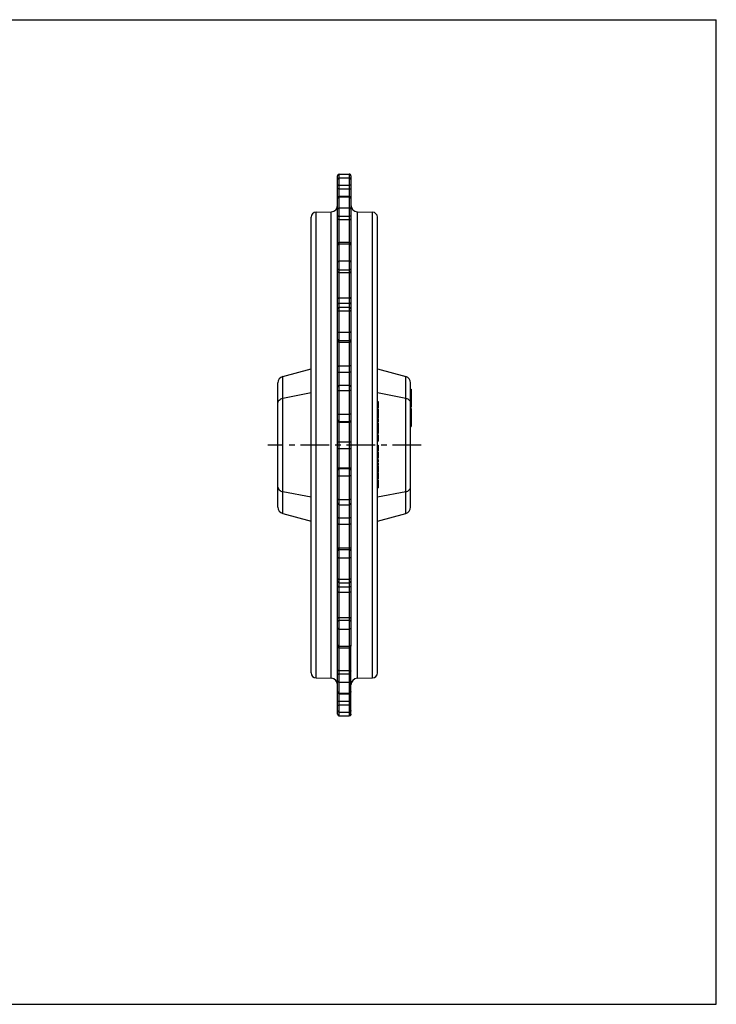
# Model space of a CAD drawing. Units: millimetres. Extents: x 0 to 420, y 0 to 297.
# Drawn here: x 210 to 420, y 0 to 297 of the extents above; entities that cross this region are included whole.
import ezdxf

# ---------------------------------------------------------------- set-up
doc = ezdxf.new("R2010")
doc.units = ezdxf.units.MM
doc.header["$LTSCALE"] = 23.1
doc.linetypes.add('CENTER', pattern=[0.6, 0.375, -0.075, 0.075, -0.075])
doc.layers.get('0').update_dxf_attribs({"linetype": 'CONTINUOUS'})
doc.layers.add('02___PRT_ALL_AXES', color=7, linetype='CONTINUOUS')
doc.layers.add('RUNDUNGEN', color=7, linetype='CONTINUOUS')

msp = doc.modelspace()

# ---------------------------------------------------------------- linework, layer by layer
at = {"color": 7, "linetype": 'CONTINUOUS'}
for p, q in [((0, 297), (420, 297)), ((420, 0), (420, 297)), ((306.35, 250.42), (309.35, 250.42)), ((306.35, 243.72), (309.35, 243.72)), ((299.35, 238.92), (303.92, 239.08)), ((299.35, 98.49), (299.35, 238.92)), ((311.78, 239.08), (316.35, 238.92)), ((316.35, 98.49), (316.35, 238.92)), ((297.85, 99.99), (297.85, 237.42)), ((317.85, 99.99), (317.85, 237.42)), ((306.35, 229.88), (309.35, 229.88)), ((306.35, 210.24), (309.35, 210.24)), ((289.32, 189.37), (297.85, 191.68)), ((317.85, 191.68), (326.37, 189.37)), ((306.35, 186.73), (309.35, 186.73)), ((327.85, 185.53), (328.05, 185.53)), ((327.85, 185.49), (328.05, 185.49)), ((327.85, 185.36), (328.05, 185.36)), ((327.85, 185.22), (328.05, 185.22)), ((327.85, 185.02), (328.05, 185.02)), ((327.85, 184.4), (328.05, 184.4)), ((327.85, 184.19), (328.05, 184.19)), ((328.05, 185.53), (328.05, 181.82)), ((317.85, 181.88), (318.05, 181.88)), ((317.85, 181.21), (318.05, 181.21)), ((318.05, 181.88), (318.05, 179.83)), ((327.85, 184), (328.05, 184)), ((327.85, 183.8), (328.05, 183.8)), ((327.85, 183.67), (328.05, 183.67)), ((327.85, 183.58), (328.05, 183.58)), ((327.85, 183.49), (328.05, 183.49)), ((327.85, 183.48), (328.05, 183.48)), ((327.85, 183), (328.05, 183)), ((327.85, 182.91), (328.05, 182.91)), ((327.85, 182.53), (328.05, 182.53)), ((327.85, 181.82), (328.05, 181.82)), ((327.85, 181.8), (328.05, 181.8)), ((327.85, 181.74), (328.05, 181.74)), ((327.85, 181.48), (328.05, 181.48)), ((328.05, 181.8), (328.05, 181.48)), ((328.05, 181.45), (328.05, 180.12)), ((317.85, 180.87), (318.05, 180.87)), ((317.85, 180.31), (318.05, 180.31)), ((317.85, 179.83), (318.05, 179.83)), ((318.05, 179.56), (317.85, 179.56)), ((317.85, 178.42), (318.05, 178.42)), ((318.05, 179.56), (318.05, 177.94)), ((327.85, 180.28), (328.05, 180.28)), ((327.85, 180.12), (328.05, 180.12)), ((327.85, 179.7), (328.05, 179.7)), ((327.85, 179.57), (328.05, 179.57)), ((327.85, 179.4), (328.05, 179.4)), ((327.85, 179.3), (328.05, 179.3)), ((327.85, 178.44), (328.05, 178.44)), ((327.85, 178.28), (328.05, 178.28)), ((328.05, 179.7), (328.05, 179.4)), ((328.05, 179.3), (328.05, 174.26)), ((317.85, 177.94), (318.05, 177.94)), ((317.85, 177.68), (318.05, 177.68)), ((317.85, 177.56), (318.05, 177.56)), ((317.85, 176.93), (318.05, 176.93)), ((317.85, 176.9), (318.05, 176.9)), ((317.85, 176.67), (318.05, 176.67)), ((317.85, 176.51), (318.05, 176.51)), ((317.85, 175.95), (318.05, 175.95)), ((317.85, 175.7), (318.05, 175.7)), ((318.05, 175.4), (317.85, 175.4)), ((318.05, 177.87), (318.05, 177.68)), ((318.05, 177.56), (318.05, 176.67)), ((318.05, 176.51), (318.05, 175.71)), ((318.05, 175.4), (318.05, 173.51)), ((327.85, 178.02), (328.05, 178.02)), ((327.85, 177.85), (328.05, 177.85)), ((327.85, 177.71), (328.05, 177.71)), ((327.85, 177.24), (328.05, 177.24)), ((327.85, 177.07), (328.05, 177.07)), ((327.85, 176.96), (328.05, 176.96)), ((327.85, 176.81), (328.05, 176.81)), ((327.85, 176.69), (328.05, 176.69)), ((327.85, 176.54), (328.05, 176.54)), ((327.85, 176.41), (328.05, 176.41)), ((327.85, 176.17), (328.05, 176.17)), ((327.85, 175.94), (328.05, 175.94)), ((327.85, 175.83), (328.05, 175.83)), ((327.85, 175.79), (328.05, 175.79)), ((327.85, 175.33), (328.05, 175.33)), ((317.85, 173.5), (318.05, 173.5)), ((317.85, 173.35), (318.05, 173.35)), ((317.85, 172.71), (318.05, 172.71)), ((318.05, 173.35), (318.05, 172.72)), ((318.05, 172.71), (318.05, 172.22)), ((327.85, 175.13), (328.05, 175.13)), ((327.85, 175.09), (328.05, 175.09)), ((327.85, 175), (328.05, 175)), ((327.85, 174.89), (328.05, 174.89)), ((327.85, 174.78), (328.05, 174.78)), ((327.85, 174.45), (328.05, 174.45)), ((327.85, 174.26), (328.05, 174.26)), ((317.85, 172.22), (318.05, 172.22)), ((317.85, 172.13), (318.05, 172.13)), ((318.05, 171.8), (317.85, 171.8)), ((317.85, 170.47), (318.05, 170.47)), ((317.85, 170.44), (318.05, 170.44)), ((317.85, 169.95), (318.05, 169.95)), ((317.85, 169.9), (318.05, 169.9)), ((318.05, 172.2), (318.05, 172.13)), ((318.05, 171.8), (318.05, 170.47)), ((318.05, 170.44), (318.05, 169.9)), ((317.85, 168.7), (318.05, 168.7)), ((317.85, 168.22), (318.05, 168.22)), ((317.85, 166.88), (318.05, 166.88)), ((317.85, 166.54), (318.05, 166.54)), ((318.05, 168.7), (318.05, 168.22)), ((318.05, 168.2), (318.05, 166.88)), ((318.05, 166.54), (318.05, 164.73)), ((317.85, 165.26), (318.05, 165.26)), ((317.85, 165.22), (318.05, 165.22)), ((317.85, 164.73), (318.05, 164.73)), ((317.85, 164.37), (318.05, 164.37)), ((317.85, 164.25), (318.05, 164.25)), ((317.85, 164.23), (318.05, 164.23)), ((317.85, 164.19), (318.05, 164.19)), ((317.85, 163.65), (318.05, 163.65)), ((317.85, 163.36), (318.05, 163.36)), ((318.05, 164.37), (318.05, 164.25)), ((318.05, 164.23), (318.05, 163.66)), ((318.05, 163.36), (318.05, 162.57)), ((317.85, 163.13), (318.05, 163.13)), ((317.85, 162.57), (318.05, 162.57)), ((318.05, 162.33), (317.85, 162.33)), ((317.85, 162.16), (318.05, 162.16)), ((317.85, 161.68), (318.05, 161.68)), ((317.85, 160.43), (318.05, 160.43)), ((318.05, 162.33), (318.05, 160.43)), ((317.85, 160.21), (318.05, 160.21)), ((317.85, 160.2), (318.05, 160.2)), ((317.85, 158.47), (318.05, 158.47)), ((317.85, 158.25), (318.05, 158.25)), ((317.85, 157.96), (318.05, 157.96)), ((317.85, 157.92), (318.05, 157.92)), ((317.85, 157.82), (318.05, 157.82)), ((318.05, 160.21), (318.05, 158.48)), ((318.05, 158.25), (318.05, 157.33)), ((317.85, 157.33), (318.05, 157.33)), ((318.05, 157.27), (317.85, 157.27)), ((317.85, 156.96), (318.05, 156.96)), ((317.85, 155.81), (318.05, 155.81)), ((318.05, 157.27), (318.05, 156.98)), ((318.05, 156.96), (318.05, 155.82)), ((306.35, 150.68), (309.35, 150.68)), ((289.32, 148.04), (297.85, 145.73)), ((317.85, 145.73), (326.37, 148.04)), ((306.35, 127.17), (309.35, 127.17)), ((306.35, 107.53), (309.35, 107.53)), ((299.35, 98.49), (303.92, 98.33)), ((311.78, 98.33), (316.35, 98.49)), ((306.35, 93.69), (309.35, 93.69)), ((306.35, 86.99), (309.35, 86.99)), ((0, 0), (420, 0))]:
    msp.add_line(p, q, dxfattribs=at)
at = {"color": 9, "linetype": 'CONTINUOUS'}
for p, q in [((317.85, 179.48), (318.05, 179.48)), ((317.85, 179.02), (318.05, 179.02)), ((317.85, 177.87), (318.05, 177.87)), ((317.85, 177.39), (318.05, 177.39)), ((317.85, 176.96), (318.05, 176.96)), ((317.85, 175.2), (318.05, 175.2)), ((317.85, 174.56), (318.05, 174.56)), ((317.85, 173.83), (318.05, 173.83)), ((317.85, 173.23), (318.05, 173.23)), ((317.85, 172.2), (318.05, 172.2)), ((317.85, 171.64), (318.05, 171.64)), ((317.85, 171.08), (318.05, 171.08)), ((317.85, 167.69), (318.05, 167.69)), ((317.85, 167.08), (318.05, 167.08)), ((317.85, 166.49), (318.05, 166.49)), ((317.85, 166.32), (318.05, 166.32)), ((317.85, 165.81), (318.05, 165.81)), ((317.85, 164.01), (318.05, 164.01)), ((317.85, 162.32), (318.05, 162.32)), ((317.85, 162.21), (318.05, 162.21)), ((317.85, 161.15), (318.05, 161.15)), ((317.85, 160.58), (318.05, 160.58)), ((317.85, 160.19), (318.05, 160.19)), ((317.85, 159.89), (318.05, 159.89)), ((317.85, 159.26), (318.05, 159.26)), ((317.85, 158.64), (318.05, 158.64)), ((317.85, 157.65), (318.05, 157.65)), ((317.85, 157.26), (318.05, 157.26)), ((317.85, 156.44), (318.05, 156.44)), ((317.85, 155.97), (318.05, 155.97))]:
    msp.add_line(p, q, dxfattribs=at)
at = {"color": 7, "linetype": 'CONTINUOUS'}
for centre, start, end in [((299.35, 237.42), 90, 180), ((316.35, 237.42), 0, 90), ((299.35, 99.99), 180, 270), ((316.35, 99.99), 270, 360)]:
    msp.add_arc(centre, 1.5, start, end, dxfattribs=at)
at = {"layer": '02___PRT_ALL_AXES', "color": 7, "linetype": 'CENTER'}
msp.add_line((331.05, 168.7), (284.85, 168.7), dxfattribs=at)
at = {"layer": 'RUNDUNGEN', "color": 7, "linetype": 'CONTINUOUS'}
for p, q in [((305.85, 243.4), (305.85, 249.92)), ((309.85, 249.92), (309.85, 229.4)), ((306.35, 246.01), (309.35, 246.01)), ((305.85, 229.39), (305.85, 243.22)), ((306.35, 236.7), (309.35, 236.7)), ((305.85, 108.03), (305.85, 229.38)), ((309.85, 229.38), (309.85, 108.03)), ((306.35, 220.73), (309.35, 220.73)), ((306.35, 199.68), (309.35, 199.68)), ((287.85, 149.97), (287.85, 187.44)), ((327.85, 149.97), (327.85, 187.44)), ((306.35, 175.59), (309.35, 175.59)), ((306.35, 161.82), (309.35, 161.82)), ((306.35, 137.73), (309.35, 137.73)), ((306.35, 116.67), (309.35, 116.67)), ((305.85, 87.49), (305.85, 108.01)), ((309.85, 87.49), (309.85, 107.95)), ((306.35, 100.71), (309.35, 100.71)), ((306.35, 91.4), (309.35, 91.4))]:
    msp.add_line(p, q, dxfattribs=at)
at = {"layer": 'RUNDUNGEN', "color": 9, "linetype": 'CONTINUOUS'}
for p, q in [((306.35, 86.99), (306.35, 250.42)), ((306.35, 250.41), (309.35, 250.41)), ((309.35, 250.42), (309.35, 86.99)), ((306.35, 249.27), (309.35, 249.27)), ((306.35, 247.12), (309.35, 247.12)), ((306.35, 243.54), (309.35, 243.54)), ((303.92, 98.33), (303.92, 239.08)), ((306.35, 240.25), (309.35, 240.25)), ((306.35, 237.72), (309.35, 237.72)), ((311.78, 239.08), (311.78, 98.33)), ((306.35, 229.35), (309.35, 229.35)), ((306.35, 224.23), (309.35, 224.23)), ((306.35, 221.56), (309.35, 221.56)), ((306.35, 213.14), (309.35, 213.14)), ((306.35, 211.52), (309.35, 211.52)), ((306.35, 209.22), (309.35, 209.22)), ((306.35, 202.77), (309.35, 202.77)), ((306.35, 200.22), (309.35, 200.22)), ((306.35, 192.59), (309.35, 192.59)), ((306.35, 190.69), (309.35, 190.69)), ((289.32, 148.04), (289.32, 189.37)), ((326.37, 148.04), (326.37, 189.37)), ((297.85, 184.42), (289.32, 182.78)), ((306.35, 185.13), (309.35, 185.13)), ((326.37, 182.78), (317.85, 184.42)), ((306.35, 177.98), (309.35, 177.98)), ((306.35, 175.8), (309.35, 175.8)), ((305.85, 169.7), (309.85, 169.7)), ((305.85, 167.7), (309.85, 167.7)), ((306.35, 161.61), (309.35, 161.61)), ((306.35, 159.43), (309.35, 159.43)), ((297.85, 152.99), (289.32, 154.63)), ((326.37, 154.63), (317.85, 152.99)), ((306.35, 152.28), (309.35, 152.28)), ((306.35, 146.72), (309.35, 146.72)), ((306.35, 144.82), (309.35, 144.82)), ((306.35, 137.19), (309.35, 137.19)), ((306.35, 134.64), (309.35, 134.64)), ((306.35, 128.19), (309.35, 128.19)), ((306.35, 125.89), (309.35, 125.89)), ((306.35, 124.27), (309.35, 124.27)), ((306.35, 115.85), (309.35, 115.85)), ((306.35, 113.18), (309.35, 113.18)), ((306.35, 108.06), (309.35, 108.06)), ((306.35, 99.69), (309.35, 99.69)), ((306.35, 97.16), (309.35, 97.16)), ((306.35, 93.87), (309.35, 93.87)), ((306.35, 90.29), (309.35, 90.29)), ((306.35, 88.14), (309.35, 88.14)), ((306.35, 87), (309.35, 87))]:
    msp.add_line(p, q, dxfattribs=at)
at = {"layer": 'RUNDUNGEN', "color": 7, "linetype": 'CONTINUOUS'}
for centre, radius, start, end in [((306.35, 249.92), 0.5, 90, 180), ((309.35, 249.92), 0.5, 0, 90), ((306.35, 243.22), 0.5, 90, 180), ((309.35, 243.22), 0.5, 0, 90), ((303.85, 241.08), 2, 272, 360), ((311.85, 241.08), 2, 180, 268), ((306.35, 229.38), 0.5, 90, 180), ((309.35, 229.38), 0.5, 0, 90), ((306.35, 209.74), 0.5, 90, 180), ((309.35, 209.74), 0.5, 0, 90), ((289.85, 187.44), 2, 105.2036, 180), ((325.85, 187.44), 2, 0, 74.7964), ((306.35, 186.23), 0.5, 90, 180), ((309.35, 186.23), 0.5, 0, 90), ((289.85, 149.97), 2, 180, 254.7964), ((306.35, 151.18), 0.5, 180, 270), ((309.35, 151.18), 0.5, 270, 360), ((325.85, 149.97), 2, 285.2036, 360), ((306.35, 127.67), 0.5, 180, 270), ((309.35, 127.67), 0.5, 270, 360), ((306.35, 108.03), 0.5, 180, 270), ((309.35, 108.03), 0.5, 270, 360), ((303.85, 96.33), 2, 0, 88), ((311.85, 96.33), 2, 92, 180), ((306.35, 94.19), 0.5, 180, 270), ((309.35, 94.19), 0.5, 270, 360), ((306.35, 87.49), 0.5, 180, 270), ((309.35, 87.49), 0.5, 270, 360)]:
    msp.add_arc(centre, radius, start, end, dxfattribs=at)
at = {"layer": 'RUNDUNGEN', "color": 9, "linetype": 'CONTINUOUS'}
for points, knots in [([(305.85, 249.91), (305.85, 250.04), (305.95, 250.3), (306.22, 250.41), (306.35, 250.41)], [0, 0, 0, 0, 0.498868, 1, 1, 1, 1]), ([(309.85, 249.91), (309.85, 250.04), (309.74, 250.3), (309.47, 250.41), (309.35, 250.41)], [0, 0, 0, 0, 0.498868, 1, 1, 1, 1]), ([(305.85, 248.78), (305.85, 248.85), (305.87, 248.98), (305.98, 249.14), (306.15, 249.25), (306.28, 249.27), (306.35, 249.27)], [0, 0, 0, 0, 0.247644, 0.496674, 0.747653, 1, 1, 1, 1]), ([(305.85, 247.17), (305.85, 247.17), (305.86, 247.16), (305.89, 247.15), (305.94, 247.14), (306.02, 247.13), (306.16, 247.13), (306.28, 247.12), (306.35, 247.12)], [0, 0, 0, 0, 0.026262, 0.085042, 0.177753, 0.301249, 0.622151, 1, 1, 1, 1]), ([(309.85, 248.78), (309.85, 248.85), (309.82, 248.98), (309.71, 249.14), (309.54, 249.25), (309.41, 249.27), (309.35, 249.27)], [0, 0, 0, 0, 0.247644, 0.496674, 0.747653, 1, 1, 1, 1]), ([(309.85, 247.17), (309.85, 247.17), (309.83, 247.16), (309.8, 247.15), (309.76, 247.14), (309.67, 247.13), (309.53, 247.13), (309.41, 247.12), (309.35, 247.12)], [0, 0, 0, 0, 0.026262, 0.085042, 0.177753, 0.301249, 0.622151, 1, 1, 1, 1]), ([(305.99, 243.41), (306.02, 243.43), (306.12, 243.51), (306.25, 243.54), (306.35, 243.54)], [0, 0, 0, 0, 0.246958, 1, 1, 1, 1]), ([(309.7, 243.41), (309.68, 243.43), (309.57, 243.51), (309.44, 243.54), (309.35, 243.54)], [0, 0, 0, 0, 0.246958, 1, 1, 1, 1]), ([(305.85, 243.09), (305.85, 243.15), (305.87, 243.27), (305.95, 243.37), (305.99, 243.41)], [0, 0, 0, 0, 0.493232, 1, 1, 1, 1]), ([(309.85, 243.09), (309.85, 243.15), (309.82, 243.27), (309.74, 243.37), (309.7, 243.41)], [0, 0, 0, 0, 0.493232, 1, 1, 1, 1]), ([(305.85, 239.82), (305.85, 239.88), (305.87, 239.99), (306.03, 240.19), (306.22, 240.25), (306.35, 240.25)], [0, 0, 0, 0, 0.235713, 0.481324, 1, 1, 1, 1]), ([(305.85, 237.92), (305.85, 237.85), (305.99, 237.77), (306.16, 237.73), (306.28, 237.72), (306.35, 237.72)], [0, 0, 0, 0, 0.360609, 0.65888, 1, 1, 1, 1]), ([(309.85, 239.82), (309.85, 239.88), (309.82, 239.99), (309.67, 240.19), (309.47, 240.25), (309.35, 240.25)], [0, 0, 0, 0, 0.235713, 0.481324, 1, 1, 1, 1]), ([(309.85, 237.92), (309.85, 237.85), (309.7, 237.77), (309.53, 237.73), (309.41, 237.72), (309.35, 237.72)], [0, 0, 0, 0, 0.360609, 0.65888, 1, 1, 1, 1]), ([(305.85, 228.98), (305.85, 229.04), (305.89, 229.18), (306.01, 229.26), (306.07, 229.29)], [0, 0, 0, 0, 0.466143, 1, 1, 1, 1]), ([(306.07, 229.29), (306.09, 229.3), (306.18, 229.34), (306.27, 229.35), (306.35, 229.35)], [0, 0, 0, 0, 0.242522, 1, 1, 1, 1]), ([(309.62, 229.29), (309.6, 229.3), (309.51, 229.34), (309.42, 229.35), (309.35, 229.35)], [0, 0, 0, 0, 0.242522, 1, 1, 1, 1]), ([(309.85, 228.98), (309.85, 229.04), (309.8, 229.18), (309.69, 229.26), (309.62, 229.29)], [0, 0, 0, 0, 0.466143, 1, 1, 1, 1]), ([(305.85, 223.89), (305.85, 223.94), (305.88, 224.03), (305.99, 224.14), (306.16, 224.21), (306.28, 224.23), (306.35, 224.23)], [0, 0, 0, 0, 0.204146, 0.437693, 0.707404, 1, 1, 1, 1]), ([(309.85, 223.89), (309.85, 223.94), (309.81, 224.03), (309.7, 224.14), (309.53, 224.21), (309.41, 224.23), (309.35, 224.23)], [0, 0, 0, 0, 0.204146, 0.437693, 0.707404, 1, 1, 1, 1]), ([(305.85, 221.89), (305.85, 221.84), (305.88, 221.75), (305.99, 221.64), (306.16, 221.57), (306.28, 221.56), (306.35, 221.56)], [0, 0, 0, 0, 0.201757, 0.434591, 0.705352, 1, 1, 1, 1]), ([(309.85, 221.89), (309.85, 221.84), (309.81, 221.75), (309.7, 221.64), (309.53, 221.57), (309.41, 221.56), (309.35, 221.56)], [0, 0, 0, 0, 0.201757, 0.434591, 0.705352, 1, 1, 1, 1]), ([(305.85, 212.84), (305.85, 212.88), (305.88, 212.97), (306, 213.07), (306.16, 213.13), (306.28, 213.14), (306.35, 213.14)], [0, 0, 0, 0, 0.188463, 0.417596, 0.694218, 1, 1, 1, 1]), ([(305.85, 211.23), (305.85, 211.27), (305.88, 211.35), (306, 211.45), (306.16, 211.51), (306.28, 211.52), (306.35, 211.52)], [0, 0, 0, 0, 0.188463, 0.417596, 0.694218, 1, 1, 1, 1]), ([(309.85, 212.84), (309.85, 212.88), (309.81, 212.97), (309.69, 213.07), (309.53, 213.13), (309.41, 213.14), (309.35, 213.14)], [0, 0, 0, 0, 0.188463, 0.417596, 0.694218, 1, 1, 1, 1]), ([(309.85, 211.23), (309.85, 211.27), (309.81, 211.35), (309.69, 211.45), (309.53, 211.51), (309.41, 211.52), (309.35, 211.52)], [0, 0, 0, 0, 0.188463, 0.417596, 0.694218, 1, 1, 1, 1]), ([(305.85, 208.98), (305.85, 209.01), (305.88, 209.09), (306, 209.16), (306.16, 209.21), (306.28, 209.22), (306.35, 209.22)], [0, 0, 0, 0, 0.169641, 0.394326, 0.679245, 1, 1, 1, 1]), ([(309.85, 208.98), (309.85, 209.01), (309.81, 209.09), (309.69, 209.16), (309.53, 209.21), (309.41, 209.22), (309.35, 209.22)], [0, 0, 0, 0, 0.169641, 0.394326, 0.679245, 1, 1, 1, 1]), ([(305.85, 202.57), (305.85, 202.63), (305.99, 202.72), (306.16, 202.76), (306.28, 202.77), (306.35, 202.77)], [0, 0, 0, 0, 0.365032, 0.661652, 1, 1, 1, 1]), ([(309.85, 202.57), (309.85, 202.63), (309.71, 202.72), (309.53, 202.76), (309.41, 202.77), (309.35, 202.77)], [0, 0, 0, 0, 0.365032, 0.661652, 1, 1, 1, 1]), ([(305.85, 200.65), (305.85, 200.58), (305.89, 200.43), (306, 200.33), (306.07, 200.29)], [0, 0, 0, 0, 0.484397, 1, 1, 1, 1]), ([(306.07, 200.29), (306.13, 200.26), (306.23, 200.23), (306.32, 200.22), (306.35, 200.22)], [0, 0, 0, 0, 0.746316, 1, 1, 1, 1]), ([(309.62, 200.29), (309.56, 200.26), (309.47, 200.23), (309.37, 200.22), (309.35, 200.22)], [0, 0, 0, 0, 0.746316, 1, 1, 1, 1]), ([(309.85, 200.65), (309.85, 200.58), (309.8, 200.43), (309.69, 200.33), (309.62, 200.29)], [0, 0, 0, 0, 0.484397, 1, 1, 1, 1]), ([(305.85, 192.44), (305.85, 192.46), (305.88, 192.5), (305.93, 192.53), (306.02, 192.56), (306.16, 192.58), (306.28, 192.59), (306.35, 192.59)], [0, 0, 0, 0, 0.128443, 0.226004, 0.347293, 0.649837, 1, 1, 1, 1]), ([(305.85, 190.53), (305.85, 190.56), (305.88, 190.59), (305.93, 190.62), (306.02, 190.66), (306.16, 190.68), (306.28, 190.69), (306.35, 190.69)], [0, 0, 0, 0, 0.128443, 0.226004, 0.347293, 0.649837, 1, 1, 1, 1]), ([(309.85, 192.44), (309.85, 192.46), (309.81, 192.5), (309.76, 192.53), (309.67, 192.56), (309.53, 192.58), (309.41, 192.59), (309.35, 192.59)], [0, 0, 0, 0, 0.128443, 0.226004, 0.347293, 0.649837, 1, 1, 1, 1]), ([(309.85, 190.53), (309.85, 190.56), (309.81, 190.59), (309.76, 190.62), (309.67, 190.66), (309.53, 190.68), (309.41, 190.69), (309.35, 190.69)], [0, 0, 0, 0, 0.128443, 0.226004, 0.347293, 0.649837, 1, 1, 1, 1]), ([(305.85, 185.03), (305.85, 185.05), (305.91, 185.08), (306.01, 185.11), (306.16, 185.13), (306.28, 185.13), (306.35, 185.13)], [0, 0, 0, 0, 0.103295, 0.319926, 0.633305, 1, 1, 1, 1]), ([(309.85, 185.03), (309.85, 185.05), (309.79, 185.08), (309.69, 185.11), (309.53, 185.13), (309.41, 185.13), (309.35, 185.13)], [0, 0, 0, 0, 0.103295, 0.319926, 0.633305, 1, 1, 1, 1]), ([(287.85, 181.41), (287.85, 181.57), (287.93, 181.9), (288.25, 182.31), (288.73, 182.62), (289.12, 182.74), (289.32, 182.78)], [0, 0, 0, 0, 0.215232, 0.449994, 0.712817, 1, 1, 1, 1]), ([(326.37, 182.78), (326.57, 182.74), (326.96, 182.62), (327.44, 182.31), (327.77, 181.9), (327.85, 181.57), (327.85, 181.41)], [0, 0, 0, 0, 0.287183, 0.550006, 0.784768, 1, 1, 1, 1]), ([(305.85, 177.92), (305.85, 177.93), (305.86, 177.94), (305.89, 177.95), (305.94, 177.96), (306.02, 177.97), (306.16, 177.98), (306.28, 177.98), (306.35, 177.98)], [0, 0, 0, 0, 0.0287, 0.088302, 0.181157, 0.304391, 0.623985, 1, 1, 1, 1]), ([(305.85, 176.29), (305.85, 176.21), (305.89, 176.05), (306, 175.93), (306.07, 175.88)], [0, 0, 0, 0, 0.497727, 1, 1, 1, 1]), ([(309.85, 177.92), (309.85, 177.93), (309.83, 177.94), (309.8, 177.95), (309.76, 177.96), (309.67, 177.97), (309.53, 177.98), (309.41, 177.98), (309.35, 177.98)], [0, 0, 0, 0, 0.0287, 0.088302, 0.181157, 0.304391, 0.623985, 1, 1, 1, 1]), ([(309.85, 176.29), (309.85, 176.21), (309.8, 176.05), (309.69, 175.93), (309.62, 175.88)], [0, 0, 0, 0, 0.497727, 1, 1, 1, 1]), ([(305.85, 161.12), (305.85, 161.2), (305.89, 161.36), (306, 161.48), (306.07, 161.53)], [0, 0, 0, 0, 0.497727, 1, 1, 1, 1]), ([(309.85, 161.12), (309.85, 161.2), (309.8, 161.36), (309.69, 161.48), (309.62, 161.53)], [0, 0, 0, 0, 0.497727, 1, 1, 1, 1]), ([(305.85, 159.49), (305.85, 159.48), (305.86, 159.47), (305.89, 159.46), (305.94, 159.45), (306.02, 159.44), (306.16, 159.43), (306.28, 159.43), (306.35, 159.43)], [0, 0, 0, 0, 0.0287, 0.088302, 0.181157, 0.304391, 0.623985, 1, 1, 1, 1]), ([(309.85, 159.49), (309.85, 159.48), (309.83, 159.47), (309.8, 159.46), (309.76, 159.45), (309.67, 159.44), (309.53, 159.43), (309.41, 159.43), (309.35, 159.43)], [0, 0, 0, 0, 0.0287, 0.088302, 0.181157, 0.304391, 0.623985, 1, 1, 1, 1]), ([(287.85, 156), (287.85, 155.84), (287.93, 155.51), (288.25, 155.1), (288.73, 154.79), (289.12, 154.67), (289.32, 154.63)], [0, 0, 0, 0, 0.215232, 0.449994, 0.712817, 1, 1, 1, 1]), ([(326.37, 154.63), (326.57, 154.67), (326.96, 154.79), (327.44, 155.1), (327.77, 155.51), (327.85, 155.84), (327.85, 156)], [0, 0, 0, 0, 0.287183, 0.550006, 0.784768, 1, 1, 1, 1]), ([(305.85, 152.38), (305.85, 152.36), (305.91, 152.33), (306.01, 152.3), (306.16, 152.28), (306.28, 152.28), (306.35, 152.28)], [0, 0, 0, 0, 0.103295, 0.319926, 0.633305, 1, 1, 1, 1]), ([(309.85, 152.38), (309.85, 152.36), (309.79, 152.33), (309.69, 152.3), (309.53, 152.28), (309.41, 152.28), (309.35, 152.28)], [0, 0, 0, 0, 0.103295, 0.319926, 0.633305, 1, 1, 1, 1]), ([(305.85, 146.88), (305.85, 146.85), (305.88, 146.82), (305.93, 146.79), (306.02, 146.75), (306.16, 146.73), (306.28, 146.72), (306.35, 146.72)], [0, 0, 0, 0, 0.128443, 0.226004, 0.347293, 0.649837, 1, 1, 1, 1]), ([(309.85, 146.88), (309.85, 146.85), (309.81, 146.82), (309.76, 146.79), (309.67, 146.75), (309.53, 146.73), (309.41, 146.72), (309.35, 146.72)], [0, 0, 0, 0, 0.128443, 0.226004, 0.347293, 0.649837, 1, 1, 1, 1]), ([(305.85, 144.97), (305.85, 144.95), (305.88, 144.91), (305.93, 144.88), (306.02, 144.85), (306.16, 144.83), (306.28, 144.82), (306.35, 144.82)], [0, 0, 0, 0, 0.128443, 0.226004, 0.347293, 0.649837, 1, 1, 1, 1]), ([(309.85, 144.97), (309.85, 144.95), (309.81, 144.91), (309.76, 144.88), (309.67, 144.85), (309.53, 144.83), (309.41, 144.82), (309.35, 144.82)], [0, 0, 0, 0, 0.128443, 0.226004, 0.347293, 0.649837, 1, 1, 1, 1]), ([(305.85, 136.76), (305.85, 136.83), (305.89, 136.98), (306, 137.08), (306.07, 137.12)], [0, 0, 0, 0, 0.484397, 1, 1, 1, 1]), ([(306.07, 137.12), (306.13, 137.15), (306.23, 137.18), (306.32, 137.19), (306.35, 137.19)], [0, 0, 0, 0, 0.746316, 1, 1, 1, 1]), ([(309.62, 137.12), (309.56, 137.15), (309.47, 137.18), (309.37, 137.19), (309.35, 137.19)], [0, 0, 0, 0, 0.746316, 1, 1, 1, 1]), ([(309.85, 136.76), (309.85, 136.83), (309.8, 136.98), (309.69, 137.08), (309.62, 137.12)], [0, 0, 0, 0, 0.484397, 1, 1, 1, 1]), ([(305.85, 134.84), (305.85, 134.78), (305.99, 134.69), (306.16, 134.65), (306.28, 134.64), (306.35, 134.64)], [0, 0, 0, 0, 0.365032, 0.661652, 1, 1, 1, 1]), ([(309.85, 134.84), (309.85, 134.78), (309.71, 134.69), (309.53, 134.65), (309.41, 134.64), (309.35, 134.64)], [0, 0, 0, 0, 0.365032, 0.661652, 1, 1, 1, 1]), ([(305.85, 128.43), (305.85, 128.4), (305.88, 128.32), (306, 128.25), (306.16, 128.2), (306.28, 128.19), (306.35, 128.19)], [0, 0, 0, 0, 0.169641, 0.394326, 0.679245, 1, 1, 1, 1]), ([(309.85, 128.43), (309.85, 128.4), (309.81, 128.32), (309.69, 128.25), (309.53, 128.2), (309.41, 128.19), (309.35, 128.19)], [0, 0, 0, 0, 0.169641, 0.394326, 0.679245, 1, 1, 1, 1]), ([(305.85, 126.18), (305.85, 126.14), (305.88, 126.06), (306, 125.96), (306.16, 125.9), (306.28, 125.89), (306.35, 125.89)], [0, 0, 0, 0, 0.188463, 0.417596, 0.694218, 1, 1, 1, 1]), ([(309.85, 126.18), (309.85, 126.14), (309.81, 126.06), (309.69, 125.96), (309.53, 125.9), (309.41, 125.89), (309.35, 125.89)], [0, 0, 0, 0, 0.188463, 0.417596, 0.694218, 1, 1, 1, 1]), ([(305.85, 124.56), (305.85, 124.53), (305.88, 124.44), (306, 124.34), (306.16, 124.28), (306.28, 124.27), (306.35, 124.27)], [0, 0, 0, 0, 0.188463, 0.417596, 0.694218, 1, 1, 1, 1]), ([(309.85, 124.56), (309.85, 124.53), (309.81, 124.44), (309.69, 124.34), (309.53, 124.28), (309.41, 124.27), (309.35, 124.27)], [0, 0, 0, 0, 0.188463, 0.417596, 0.694218, 1, 1, 1, 1]), ([(305.85, 115.52), (305.85, 115.57), (305.88, 115.66), (305.99, 115.77), (306.16, 115.84), (306.28, 115.85), (306.35, 115.85)], [0, 0, 0, 0, 0.201757, 0.434591, 0.705352, 1, 1, 1, 1]), ([(309.85, 115.52), (309.85, 115.57), (309.81, 115.66), (309.7, 115.77), (309.53, 115.84), (309.41, 115.85), (309.35, 115.85)], [0, 0, 0, 0, 0.201757, 0.434591, 0.705352, 1, 1, 1, 1]), ([(305.85, 113.52), (305.85, 113.47), (305.88, 113.37), (305.99, 113.27), (306.16, 113.2), (306.28, 113.18), (306.35, 113.18)], [0, 0, 0, 0, 0.204146, 0.437693, 0.707404, 1, 1, 1, 1]), ([(309.85, 113.52), (309.85, 113.47), (309.81, 113.37), (309.7, 113.27), (309.53, 113.2), (309.41, 113.18), (309.35, 113.18)], [0, 0, 0, 0, 0.204146, 0.437693, 0.707404, 1, 1, 1, 1]), ([(305.85, 108.43), (305.85, 108.37), (305.89, 108.23), (306.01, 108.15), (306.07, 108.12)], [0, 0, 0, 0, 0.466143, 1, 1, 1, 1]), ([(306.07, 108.12), (306.09, 108.11), (306.18, 108.07), (306.27, 108.06), (306.35, 108.06)], [0, 0, 0, 0, 0.242522, 1, 1, 1, 1]), ([(309.62, 108.12), (309.6, 108.11), (309.51, 108.07), (309.42, 108.06), (309.35, 108.06)], [0, 0, 0, 0, 0.242522, 1, 1, 1, 1]), ([(309.85, 108.43), (309.85, 108.37), (309.8, 108.23), (309.69, 108.15), (309.62, 108.12)], [0, 0, 0, 0, 0.466143, 1, 1, 1, 1]), ([(305.85, 99.49), (305.85, 99.56), (305.99, 99.64), (306.16, 99.68), (306.28, 99.69), (306.35, 99.69)], [0, 0, 0, 0, 0.360609, 0.65888, 1, 1, 1, 1]), ([(309.85, 99.49), (309.85, 99.56), (309.7, 99.64), (309.53, 99.68), (309.41, 99.69), (309.35, 99.69)], [0, 0, 0, 0, 0.360609, 0.65888, 1, 1, 1, 1]), ([(305.85, 97.59), (305.85, 97.53), (305.87, 97.42), (306.03, 97.22), (306.22, 97.16), (306.35, 97.16)], [0, 0, 0, 0, 0.235713, 0.481324, 1, 1, 1, 1]), ([(309.85, 97.59), (309.85, 97.53), (309.82, 97.42), (309.67, 97.22), (309.47, 97.16), (309.35, 97.16)], [0, 0, 0, 0, 0.235713, 0.481324, 1, 1, 1, 1]), ([(305.85, 94.32), (305.85, 94.26), (305.87, 94.14), (305.95, 94.04), (305.99, 94)], [0, 0, 0, 0, 0.493232, 1, 1, 1, 1]), ([(305.99, 94), (306.02, 93.98), (306.12, 93.9), (306.25, 93.87), (306.35, 93.87)], [0, 0, 0, 0, 0.246958, 1, 1, 1, 1]), ([(309.7, 94), (309.68, 93.98), (309.57, 93.9), (309.44, 93.87), (309.35, 93.87)], [0, 0, 0, 0, 0.246958, 1, 1, 1, 1]), ([(309.85, 94.32), (309.85, 94.26), (309.82, 94.14), (309.74, 94.04), (309.7, 94)], [0, 0, 0, 0, 0.493232, 1, 1, 1, 1]), ([(305.85, 90.24), (305.85, 90.24), (305.86, 90.25), (305.89, 90.26), (305.94, 90.27), (306.02, 90.28), (306.16, 90.28), (306.28, 90.29), (306.35, 90.29)], [0, 0, 0, 0, 0.026262, 0.085042, 0.177753, 0.301249, 0.622151, 1, 1, 1, 1]), ([(309.85, 90.24), (309.85, 90.24), (309.83, 90.25), (309.8, 90.26), (309.76, 90.27), (309.67, 90.28), (309.53, 90.28), (309.41, 90.29), (309.35, 90.29)], [0, 0, 0, 0, 0.026262, 0.085042, 0.177753, 0.301249, 0.622151, 1, 1, 1, 1]), ([(305.85, 88.63), (305.85, 88.56), (305.87, 88.43), (305.98, 88.27), (306.15, 88.16), (306.28, 88.14), (306.35, 88.14)], [0, 0, 0, 0, 0.247644, 0.496674, 0.747653, 1, 1, 1, 1]), ([(305.85, 87.5), (305.85, 87.37), (305.95, 87.11), (306.22, 87), (306.35, 87)], [0, 0, 0, 0, 0.498868, 1, 1, 1, 1]), ([(309.85, 88.63), (309.85, 88.56), (309.82, 88.43), (309.71, 88.27), (309.54, 88.16), (309.41, 88.14), (309.35, 88.14)], [0, 0, 0, 0, 0.247644, 0.496674, 0.747653, 1, 1, 1, 1]), ([(309.85, 87.5), (309.85, 87.37), (309.74, 87.11), (309.47, 87), (309.35, 87)], [0, 0, 0, 0, 0.498868, 1, 1, 1, 1])]:
    msp.add_open_spline(points, degree=3, knots=knots, dxfattribs=at)
at = {"layer": 'RUNDUNGEN', "color": 7, "linetype": 'CONTINUOUS'}
for points, knots in [([(306.35, 246.01), (306.28, 246.01), (306.16, 246.01), (306.01, 246.02), (305.91, 246.04), (305.86, 246.06), (305.85, 246.07), (305.85, 246.08)], [0, 0, 0, 0, 0.373173, 0.691664, 0.907265, 0.96808, 1, 1, 1, 1]), ([(309.35, 246.01), (309.41, 246.01), (309.53, 246.01), (309.68, 246.02), (309.78, 246.04), (309.83, 246.06), (309.85, 246.07), (309.85, 246.08)], [0, 0, 0, 0, 0.373173, 0.691664, 0.907265, 0.96808, 1, 1, 1, 1]), ([(306.35, 236.7), (306.28, 236.7), (306.16, 236.71), (305.98, 236.75), (305.85, 236.85), (305.85, 236.92)], [0, 0, 0, 0, 0.334576, 0.629659, 1, 1, 1, 1]), ([(309.35, 236.7), (309.41, 236.7), (309.53, 236.71), (309.71, 236.75), (309.85, 236.85), (309.85, 236.92)], [0, 0, 0, 0, 0.334576, 0.629659, 1, 1, 1, 1]), ([(306.35, 220.73), (306.28, 220.73), (306.16, 220.75), (305.99, 220.82), (305.88, 220.94), (305.85, 221.03), (305.85, 221.08)], [0, 0, 0, 0, 0.289862, 0.558705, 0.7932, 1, 1, 1, 1]), ([(309.35, 220.73), (309.41, 220.73), (309.53, 220.75), (309.7, 220.82), (309.81, 220.94), (309.85, 221.03), (309.85, 221.08)], [0, 0, 0, 0, 0.289862, 0.558705, 0.7932, 1, 1, 1, 1]), ([(306.35, 199.68), (306.22, 199.68), (306.02, 199.74), (305.87, 199.94), (305.85, 200.06), (305.85, 200.12)], [0, 0, 0, 0, 0.516629, 0.763005, 1, 1, 1, 1]), ([(309.35, 199.68), (309.47, 199.68), (309.67, 199.74), (309.82, 199.94), (309.85, 200.06), (309.85, 200.12)], [0, 0, 0, 0, 0.516629, 0.763005, 1, 1, 1, 1]), ([(306.35, 175.59), (306.22, 175.59), (305.95, 175.69), (305.85, 175.96), (305.85, 176.08)], [0, 0, 0, 0, 0.502823, 1, 1, 1, 1]), ([(309.35, 175.59), (309.47, 175.59), (309.74, 175.69), (309.85, 175.96), (309.85, 176.08)], [0, 0, 0, 0, 0.502823, 1, 1, 1, 1]), ([(306.35, 161.82), (306.22, 161.82), (305.95, 161.72), (305.85, 161.45), (305.85, 161.33)], [0, 0, 0, 0, 0.502823, 1, 1, 1, 1]), ([(309.35, 161.82), (309.47, 161.82), (309.74, 161.72), (309.85, 161.45), (309.85, 161.33)], [0, 0, 0, 0, 0.502823, 1, 1, 1, 1]), ([(306.35, 137.73), (306.22, 137.73), (306.02, 137.67), (305.87, 137.47), (305.85, 137.35), (305.85, 137.29)], [0, 0, 0, 0, 0.516629, 0.763005, 1, 1, 1, 1]), ([(309.35, 137.73), (309.47, 137.73), (309.67, 137.67), (309.82, 137.47), (309.85, 137.35), (309.85, 137.29)], [0, 0, 0, 0, 0.516629, 0.763005, 1, 1, 1, 1]), ([(306.35, 116.67), (306.28, 116.67), (306.16, 116.66), (305.99, 116.59), (305.88, 116.47), (305.85, 116.37), (305.85, 116.33)], [0, 0, 0, 0, 0.289862, 0.558705, 0.7932, 1, 1, 1, 1]), ([(309.35, 116.67), (309.41, 116.67), (309.53, 116.66), (309.7, 116.59), (309.81, 116.47), (309.85, 116.37), (309.85, 116.33)], [0, 0, 0, 0, 0.289862, 0.558705, 0.7932, 1, 1, 1, 1]), ([(306.35, 100.71), (306.28, 100.71), (306.16, 100.7), (305.98, 100.66), (305.85, 100.56), (305.85, 100.49)], [0, 0, 0, 0, 0.334576, 0.629659, 1, 1, 1, 1]), ([(309.35, 100.71), (309.41, 100.71), (309.53, 100.7), (309.71, 100.66), (309.85, 100.56), (309.85, 100.49)], [0, 0, 0, 0, 0.334576, 0.629659, 1, 1, 1, 1]), ([(306.35, 91.4), (306.28, 91.4), (306.16, 91.4), (306.01, 91.39), (305.91, 91.37), (305.86, 91.35), (305.85, 91.34), (305.85, 91.33)], [0, 0, 0, 0, 0.373173, 0.691664, 0.907265, 0.96808, 1, 1, 1, 1]), ([(309.35, 91.4), (309.41, 91.4), (309.53, 91.4), (309.68, 91.39), (309.78, 91.37), (309.83, 91.35), (309.85, 91.34), (309.85, 91.33)], [0, 0, 0, 0, 0.373173, 0.691664, 0.907265, 0.96808, 1, 1, 1, 1])]:
    msp.add_open_spline(points, degree=3, knots=knots, dxfattribs=at)
at = {"layer": 'RUNDUNGEN', "color": 9, "linetype": 'CONTINUOUS'}
for points in [[(306.07, 175.88), (306.15, 175.83), (306.25, 175.8), (306.35, 175.8)], [(309.62, 175.88), (309.54, 175.83), (309.44, 175.8), (309.35, 175.8)], [(306.07, 161.53), (306.15, 161.58), (306.25, 161.61), (306.35, 161.61)], [(309.62, 161.53), (309.54, 161.58), (309.44, 161.61), (309.35, 161.61)]]:
    msp.add_open_spline(points, degree=3, dxfattribs=at)

doc.saveas('drawing.dxf')
